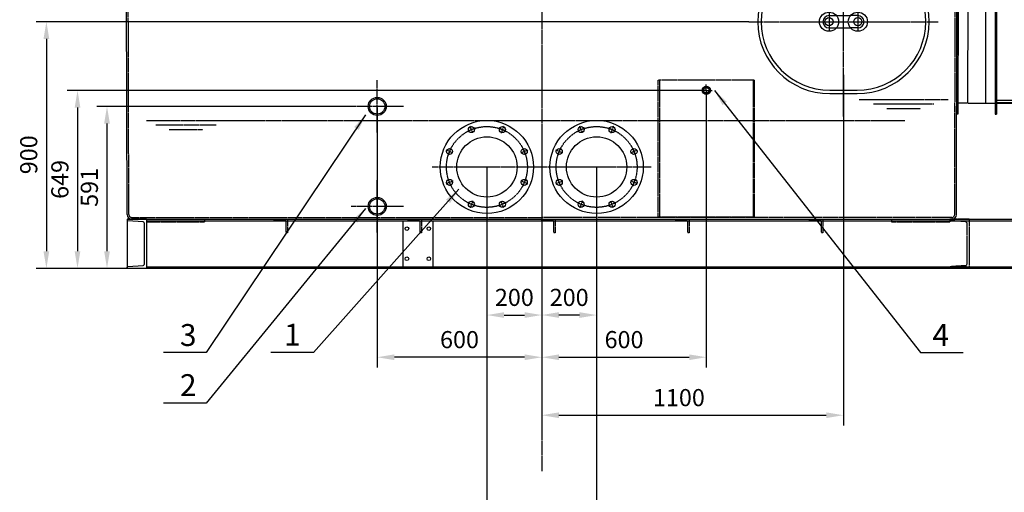
# Model space of a CAD drawing. Units: millimetres. Extents: x 152445 to 205508, y 35436 to 57691.
# Drawn here: x 172817 to 176407, y 53459 to 55184 of the extents above; entities that cross this region are included whole.
import ezdxf
from ezdxf.enums import TextEntityAlignment as Align

# ---------------------------------------------------------------- set-up
doc = ezdxf.new("R2010")
doc.units = ezdxf.units.MM
doc.header["$LTSCALE"] = 0.4
doc.header["$PDMODE"] = 3
doc.linetypes.add('CENTRO2', pattern=[28.575, 19.05, -3.175, 3.175, -3.175])
doc.linetypes.add('TRAZOS2', pattern=[9.525, 6.35, -3.175])
for name, color, linetype in [('Anotaciones Gruesas', 3, 'Continuous'), ('Anotaciones Medias', 3, 'Continuous'), ('Cajetín Fino', 5, 'Continuous'), ('Contornos Ocultos', 6, 'TRAZOS2'), ('Contornos Vistos', 4, 'Continuous'), ('Cotas', 2, 'Continuous'), ('Ejes', 2, 'CENTRO2')]:
    doc.layers.add(name, color=color, linetype=linetype)
doc.styles.add('DIN 2', font='arial.ttf')
doc.styles.add('UNE00', font='romans.shx', dxfattribs={"width": 0.9})
doc.dimstyles.new('UNE', dxfattribs={"dimscale": 0, "dimtxt": 2.5, "dimasz": 2.5, "dimexe": 1.5, "dimexo": 0, "dimgap": 1, "dimtad": 1, "dimrnd": 1.38778e-17, "dimdsep": 46, "dimtxsty": 'UNE00', "dimcen": 2.5, "dimclrd": 256, "dimclre": 256, "dimclrt": 256, "dimazin": 0, "dimtfac": 1, "dimtmove": 0, "dimatfit": 3, "dimfxl": 1, "dimlwd": -1, "dimlwe": -1, "dimarcsym": 0})

# ---------------------------------------------------------------- blocks, each defined once
blk = doc.blocks.new('A$C490F0C39')
at = {"layer": 'Anotaciones Gruesas'}
for p, q in [((-1522.5, 1345), (-1522.5, 1400)), ((1522.5, 1345), (1522.5, 1400)), ((-1521.7, 1341.1), (-1515.6, 1326.9)), ((1521.7, 1341.1), (1515.6, 1326.9))]:
    blk.add_line(p, q, dxfattribs=at)
for centre, radius, start, end in [((-1512.5, 1345), 10, 180, 203.2123), ((1512.5, 1345), 10, 336.7877, 0), ((-1526.3, 1322.4), 11.6, 13.0824, 23.2123), ((1526.3, 1322.4), 11.6, 156.7877, 166.9176)]:
    blk.add_arc(centre, radius, start, end, dxfattribs=at)
at = {"layer": 'Anotaciones Medias'}
for p, q in [((-1522.5, 1372.5), (-1525, 1372.5)), ((-1525, 1372.5), (-1525, 1365.5)), ((-1525, 1365.5), (-1522.5, 1365.5)), ((-1522.5, 1400), (0, 1400)), ((-1522.5, 1345), (-1522.5, 1399)), ((1522.5, 1400), (0, 1400)), ((1522.5, 1345), (1522.5, 1399)), ((1522.5, 1372.5), (1525, 1372.5)), ((1525, 1365.5), (1522.5, 1365.5)), ((1525, 1372.5), (1525, 1365.5)), ((-1522.5, 1345), (0, 1345)), ((1522.5, 1345), (0, 1345)), ((-1511.7, 16), (-1515, 1325)), ((-1515, 1325), (0, 1325)), ((1515, 1325), (0, 1325)), ((1511.7, 16), (1515, 1325)), ((-1495.6, 0), (1495.6, 0))]:
    blk.add_line(p, q, dxfattribs=at)
for points in [[(-1522.5, 1390.3), (-1523.5, 1390.3), (-1522.5, 1401.3), (-1516.5, 1401.3), (-1515.5, 1390.3), (-1516.5, 1390.3), (-1516.5, 1399)], [(1522.5, 1390.3), (1523.5, 1390.3), (1522.5, 1401.3), (1516.5, 1401.3), (1515.5, 1390.3), (1516.5, 1390.3), (1516.5, 1399)]]:
    blk.add_lwpolyline(points, dxfattribs=at)
for centre, start, end in [((-1495.5, 16.2), 180.681, 269.7179), ((1495.5, 16.2), 270.2821, 359.319)]:
    blk.add_arc(centre, 16.2, start, end, dxfattribs=at)
at = {"layer": 'Contornos Ocultos'}
for p, q in [((-1516.5, 1345), (-1516.5, 1400)), ((1516.5, 1345), (1516.5, 1400)), ((-1516.2, 1343.4), (-1510.1, 1329.3)), ((1516.2, 1343.4), (1510.1, 1329.3)), ((-1509, 1325), (-1509.2, 1326.4)), ((-1505.7, 16), (-1509, 1325)), ((1505.7, 16), (1509, 1325)), ((1509, 1325), (1509.2, 1326.4)), ((-1495.4, 6), (0, 6)), ((1495.4, 6), (0, 6))]:
    blk.add_line(p, q, dxfattribs=at)
for points in [[(-1512.6, 1335), (-1486.5, 1335), (-1486.5, 1340), (-1514.7, 1340)], [(1512.6, 1335), (1486.5, 1335), (1486.5, 1340), (1514.7, 1340)]]:
    blk.add_lwpolyline(points, dxfattribs=at)
for centre, radius, start, end in [((-1512.5, 1345), 4, 180, 203.2123), ((-1526.3, 1322.4), 17.6, 13.0824, 23.2123), ((1526.3, 1322.4), 17.6, 156.7877, 166.9176), ((1512.5, 1345), 4, 336.7877, 0), ((-1495.5, 16.2), 10.2, 180.681, 269.7179), ((1495.5, 16.2), 10.2, 270.2821, 359.319)]:
    blk.add_arc(centre, radius, start, end, dxfattribs=at)
blk = doc.blocks.new('Puerta Inox 600x500')
at = {"layer": 'Anotaciones Medias'}
for p, q in [((-50, 262.5), (50, 262.5)), ((-50, 250), (50, 250)), ((-52.5, 22.5), (-25.7, 22.5)), ((-25.7, 22.5), (25.7, 22.5)), ((52.5, 22.5), (25.7, 22.5)), ((-52.5, -22.5), (-25.7, -22.5)), ((-25.7, -22.5), (25.7, -22.5)), ((52.5, -22.5), (25.7, -22.5)), ((-50, -250), (50, -250)), ((-50, -262.5), (50, -262.5))]:
    blk.add_line(p, q, dxfattribs=at)
for centre, radius in [((-52.5, 0), 35), ((-52.5, 0), 15), ((52.5, 0), 35), ((52.5, 0), 15)]:
    blk.add_circle(centre, radius, dxfattribs=at)
for centre, radius, start, end in [((-50, 0), 262.5, 90, 270), ((50, 0), 262.5, 270, 90), ((-50, 0), 250, 90, 270), ((50, 0), 250, 270, 90), ((-52.5, 0), 22.5, 90, 270), ((52.5, 0), 22.5, 270, 90)]:
    blk.add_arc(centre, radius, start, end, dxfattribs=at)
at = {"layer": 'Ejes'}
for p, q in [((0, -345.5), (0, 345.5)), ((-345.5, 0), (345.5, 0)), ((-52.5, 32.5), (-52.5, -32.5)), ((52.5, 32.5), (52.5, -32.5))]:
    blk.add_line(p, q, dxfattribs=at)
blk = doc.blocks.new('*D232')
at = {"layer": 'Cotas', "transparency": 16777216}
for p, q in [((174520.6, 54646.5), (174520.6, 54068.6)), ((174720.6, 54646.5), (174720.6, 54068.6)), ((174583.1, 54106.1), (174658.1, 54106.1))]:
    blk.add_line(p, q, dxfattribs=at)
for points in [[(174583.1, 54116.5), (174583.1, 54095.7), (174520.6, 54106.1)], [(174658.1, 54116.5), (174658.1, 54095.7), (174720.6, 54106.1)]]:
    blk.add_solid(points, dxfattribs=at)
at = {"layer": 'Defpoints', "color": 0, "transparency": 16777216}
for p in [(174520.6, 54646.5), (174720.6, 54646.5), (174720.6, 54106.1)]:
    blk.add_point(p, dxfattribs=at)
at = {"layer": 'Cotas', "transparency": 16777216, "insert": (174620.6, 54162.4), "char_height": 62.5, "attachment_point": 5, "style": 'UNE00'}
blk.add_mtext('200', dxfattribs=at)
blk = doc.blocks.new('*D233')
at = {"layer": 'Cotas', "transparency": 16777216}
for p, q in [((174720.6, 54646.5), (174720.6, 54068.6)), ((174920.6, 54646.5), (174920.6, 54068.6)), ((174858.1, 54106.1), (174783.1, 54106.1))]:
    blk.add_line(p, q, dxfattribs=at)
for points in [[(174783.1, 54116.5), (174783.1, 54095.7), (174720.6, 54106.1)], [(174858.1, 54116.5), (174858.1, 54095.7), (174920.6, 54106.1)]]:
    blk.add_solid(points, dxfattribs=at)
at = {"layer": 'Defpoints', "color": 0, "transparency": 16777216}
for p in [(174720.6, 54646.5), (174920.6, 54646.5), (174720.6, 54106.1)]:
    blk.add_point(p, dxfattribs=at)
at = {"layer": 'Cotas', "transparency": 16777216, "insert": (174820.6, 54162.4), "char_height": 62.5, "attachment_point": 5, "style": 'UNE00'}
blk.add_mtext('200', dxfattribs=at)
blk = doc.blocks.new('*D234')
at = {"layer": 'Cotas', "transparency": 16777216}
for p, q in [((175320.6, 54903.1), (175320.6, 53914.6)), ((174720.6, 54456.5), (174720.6, 53914.6)), ((174783.1, 53952.1), (175258.1, 53952.1))]:
    blk.add_line(p, q, dxfattribs=at)
for points in [[(174783.1, 53962.5), (174783.1, 53941.7), (174720.6, 53952.1)], [(175258.1, 53962.5), (175258.1, 53941.7), (175320.6, 53952.1)]]:
    blk.add_solid(points, dxfattribs=at)
at = {"layer": 'Defpoints', "color": 0, "transparency": 16777216}
for p in [(175320.6, 54903.1), (174720.6, 54456.5), (175320.6, 53952.1)]:
    blk.add_point(p, dxfattribs=at)
at = {"layer": 'Cotas', "transparency": 16777216, "insert": (175020.6, 54008.3), "char_height": 62.5, "attachment_point": 5, "style": 'UNE00'}
blk.add_mtext('600', dxfattribs=at)
blk = doc.blocks.new('*D242')
at = {"layer": 'Cotas', "transparency": 16777216}
for p, q in [((175475.1, 55176.5), (172876.8, 55176.5)), ((172914.3, 55114), (172914.3, 54339)), ((173208.9, 54276.5), (172876.8, 54276.5))]:
    blk.add_line(p, q, dxfattribs=at)
for points in [[(172903.8, 55114), (172924.7, 55114), (172914.3, 55176.5)], [(172903.8, 54339), (172924.7, 54339), (172914.3, 54276.5)]]:
    blk.add_solid(points, dxfattribs=at)
at = {"layer": 'Defpoints', "color": 0, "transparency": 16777216}
for p in [(175475.1, 55176.5), (172914.3, 54276.5), (173208.9, 54276.5)]:
    blk.add_point(p, dxfattribs=at)
at = {"layer": 'Cotas', "transparency": 16777216, "insert": (172858, 54691), "char_height": 62.5, "attachment_point": 5, "rotation": 90, "style": 'UNE00'}
blk.add_mtext('900', dxfattribs=at)
blk = doc.blocks.new('*D243')
at = {"layer": 'Cotas', "transparency": 16777216}
for p, q in [((175820.6, 54982.5), (175820.6, 53703)), ((174720.6, 54642.1), (174720.6, 53703)), ((174783.1, 53740.5), (175758.1, 53740.5))]:
    blk.add_line(p, q, dxfattribs=at)
for points in [[(174783.1, 53750.9), (174783.1, 53730.1), (174720.6, 53740.5)], [(175758.1, 53750.9), (175758.1, 53730.1), (175820.6, 53740.5)]]:
    blk.add_solid(points, dxfattribs=at)
at = {"layer": 'Defpoints', "color": 0, "transparency": 16777216}
for p in [(175820.6, 54982.5), (174720.6, 54642.1), (175820.6, 53740.5)]:
    blk.add_point(p, dxfattribs=at)
at = {"layer": 'Cotas', "transparency": 16777216, "insert": (175220.6, 53796.7), "char_height": 62.5, "attachment_point": 5, "style": 'UNE00'}
blk.add_mtext('1100', dxfattribs=at)
blk = doc.blocks.new('*D244')
at = {"layer": 'Cotas', "transparency": 16777216}
for p, q in [((175298.2, 54925.5), (172990.3, 54925.5)), ((173027.8, 54863), (173027.8, 54339)), ((174883.9, 54276.5), (172990.3, 54276.5))]:
    blk.add_line(p, q, dxfattribs=at)
for points in [[(173017.4, 54863), (173038.2, 54863), (173027.8, 54925.5)], [(173017.4, 54339), (173038.2, 54339), (173027.8, 54276.5)]]:
    blk.add_solid(points, dxfattribs=at)
at = {"layer": 'Defpoints', "color": 0, "transparency": 16777216}
for p in [(175298.2, 54925.5), (173027.8, 54276.5), (174883.9, 54276.5)]:
    blk.add_point(p, dxfattribs=at)
at = {"layer": 'Cotas', "transparency": 16777216, "insert": (172971.6, 54601), "char_height": 62.5, "attachment_point": 5, "rotation": 90, "style": 'UNE00'}
blk.add_mtext('649', dxfattribs=at)
blk = doc.blocks.new('*D245')
at = {"layer": 'Cotas', "transparency": 16777216}
for p, q in [((174025.3, 54867.5), (173097.8, 54867.5)), ((173135.3, 54805), (173135.3, 54339)), ((173663.6, 54276.5), (173097.8, 54276.5))]:
    blk.add_line(p, q, dxfattribs=at)
for points in [[(173124.9, 54805), (173145.7, 54805), (173135.3, 54867.5)], [(173124.9, 54339), (173145.7, 54339), (173135.3, 54276.5)]]:
    blk.add_solid(points, dxfattribs=at)
at = {"layer": 'Defpoints', "color": 0, "transparency": 16777216}
for p in [(174025.3, 54867.5), (173135.3, 54276.5), (173663.6, 54276.5)]:
    blk.add_point(p, dxfattribs=at)
at = {"layer": 'Cotas', "transparency": 16777216, "insert": (173079.1, 54572), "char_height": 62.5, "attachment_point": 5, "rotation": 90, "style": 'UNE00'}
blk.add_mtext('591', dxfattribs=at)
blk = doc.blocks.new('*D246')
at = {"layer": 'Cotas', "transparency": 16777216}
for p, q in [((174120.6, 54863.1), (174120.6, 53914.6)), ((174720.6, 54456.5), (174720.6, 53914.6)), ((174658.1, 53952.1), (174183.1, 53952.1))]:
    blk.add_line(p, q, dxfattribs=at)
for points in [[(174183.1, 53962.5), (174183.1, 53941.7), (174120.6, 53952.1)], [(174658.1, 53962.5), (174658.1, 53941.7), (174720.6, 53952.1)]]:
    blk.add_solid(points, dxfattribs=at)
at = {"layer": 'Defpoints', "color": 0, "transparency": 16777216}
for p in [(174120.6, 54863.1), (174720.6, 54456.5), (174120.6, 53952.1)]:
    blk.add_point(p, dxfattribs=at)
at = {"layer": 'Cotas', "transparency": 16777216, "insert": (174420.6, 54008.3), "char_height": 62.5, "attachment_point": 5, "style": 'UNE00'}
blk.add_mtext('600', dxfattribs=at)
blk = doc.blocks.new('A$C0CDF0CF2')
at = {"layer": 'Contornos Ocultos'}
for p, q in [((-55, 0), (-55, 500)), ((295, 500), (-55, 500)), ((-51, 500), (-51, 0)), ((291, 500), (291, 0)), ((295, 500), (295, 0)), ((295, 0), (-55, 0))]:
    blk.add_line(p, q, dxfattribs=at)
blk = doc.blocks.new('A$C3C1D6990')
at = {"layer": 'Anotaciones Medias'}
for p, q in [((0, 0), (5065, 0)), ((0, 0), (0, 0)), ((0, 0), (70, 0)), ((0, 0), (0, -4.1)), ((70, 0), (0, 0)), ((0, 0), (0, -180)), ((70, 0), (70, -180)), ((58.3, -9.8), (1.9, -6.1)), ((62, -13.8), (62, -166.2)), ((70, -6.1), (4995, -6.1)), ((1005, -6.1), (1005, -173.9)), ((1115, -6.1), (1115, -173.9)), ((0, -180), (0, -175.9)), ((58.3, -170.2), (1.9, -173.9)), ((70, -173.9), (4995, -173.9)), ((5065, -180), (0, -180)), ((70, -180), (0, -180))]:
    blk.add_line(p, q, dxfattribs=at)
for centre in [(1020, -35), (1100, -35), (1020, -145), (1100, -145)]:
    blk.add_circle(centre, 6.5, dxfattribs=at)
for centre, radius, start, end in [((2, -4.1), 2, 180, 266.3086), ((58, -13.8), 4, 0, 86.3086), ((2, -175.9), 2, 93.6914, 180), ((58, -166.2), 4, 273.6914, 0)]:
    blk.add_arc(centre, radius, start, end, dxfattribs=at)
at = {"layer": 'Contornos Ocultos'}
for p, q in [((282.1, 0), (282.1, -12)), ((535, 0), (585, 0)), ((535, -3), (535, 0)), ((585, 0), (585, 0)), ((585, 0), (585, -50)), ((1023, 0), (1073, 0)), ((1023, -3), (1023, 0)), ((1073, 0), (1073, 0)), ((1073, 0), (1073, -50)), ((1511, 0), (1561, 0)), ((1511, -3), (1511, 0)), ((1561, 0), (1561, 0)), ((1561, 0), (1561, -50)), ((1999, 0), (2049, 0)), ((1999, -3), (1999, 0)), ((2049, 0), (2049, 0)), ((2049, 0), (2049, -50)), ((2487, 0), (2537, 0)), ((2487, -3), (2487, 0)), ((2537, 0), (2537, 0)), ((2537, 0), (2537, -50)), ((2787.9, -12), (2787.9, 0)), ((3000, 0), (3000, 0)), ((3000, 0), (3070, 0)), ((3000, 0), (3000, -4.1)), ((3070, 0), (3000, 0)), ((3000, 0), (3000, -12)), ((3070, 0), (3070, -180)), ((282.1, -12), (70, -12)), ((576, -5), (537, -5)), ((580, -48), (580, -9)), ((1064, -5), (1025, -5)), ((1068, -48), (1068, -9)), ((1552, -5), (1513, -5)), ((1556, -48), (1556, -9)), ((2040, -5), (2001, -5)), ((2044, -48), (2044, -9)), ((2528, -5), (2489, -5)), ((2532, -48), (2532, -9)), ((3000, -12), (2787.9, -12)), ((3058.3, -9.8), (3001.9, -6.1)), ((3062, -13.8), (3062, -166.2)), ((585, -50), (582, -50)), ((585, -50), (585, -50)), ((1073, -50), (1070, -50)), ((1073, -50), (1070, -50)), ((1073, -50), (1073, -50)), ((1073, -50), (1073, -50)), ((1561, -50), (1558, -50)), ((1561, -50), (1561, -50)), ((2049, -50), (2046, -50)), ((2049, -50), (2049, -50)), ((2537, -50), (2534, -50)), ((2537, -50), (2537, -50)), ((3000, -180), (3000, -175.9)), ((3058.3, -170.2), (3001.9, -173.9)), ((3070, -180), (3000, -180))]:
    blk.add_line(p, q, dxfattribs=at)
for centre, radius, start, end in [((537, -3), 2, 180, 270), ((576, -9), 4, 0, 90), ((1025, -3), 2, 180, 270), ((1064, -9), 4, 0, 90), ((1513, -3), 2, 180, 270), ((1552, -9), 4, 0, 90), ((2001, -3), 2, 180, 270), ((2040, -9), 4, 0, 90), ((2489, -3), 2, 180, 270), ((2528, -9), 4, 0, 90), ((3002, -4.1), 2, 180, 266.3086), ((3058, -13.8), 4, 0, 86.3086), ((582, -48), 2, 180, 270), ((1070, -48), 2, 180, 270), ((1070, -48), 2, 180, 270), ((1558, -48), 2, 180, 270), ((2046, -48), 2, 180, 270), ((2534, -48), 2, 180, 270), ((3002, -175.9), 2, 93.6914, 180), ((3058, -166.2), 4, 273.6914, 0)]:
    blk.add_arc(centre, radius, start, end, dxfattribs=at)
blk = doc.blocks.new('A$C22F61F2C')
at = {"layer": 'Anotaciones Medias', "extrusion": (-6.12323e-17, 1, -1.83697e-16)}
for p, q in [((-44, 268.5), (-44, 1377.5)), ((-44, 268.5), (89, 268.5)), ((-44, 268.5), (-44, 258)), ((-44, 258), (89, 258))]:
    blk.add_line(p, q, dxfattribs=at)
at = {"layer": 'Contornos Ocultos', "extrusion": (-6.12323e-17, 1, -1.83697e-16)}
for p, q in [((-44, 259), (498.8, 259)), ((498.8, 259), (-44, 259))]:
    blk.add_line(p, q, dxfattribs=at)
blk = doc.blocks.new('A$C523F5798')
at = {"layer": 'Anotaciones Medias'}
for p, q in [((2, 780), (0, 0)), ((6, 780), (2, 780)), ((6, 780), (4, 0)), ((141.1, 780), (141.1, 0)), ((141.1, 780), (145.1, 780)), ((145.1, 780), (145.1, 0)), ((41.9, 739.9), (5.9, 740)), ((41.9, 739.9), (40.1, 39.9)), ((41.9, 739.9), (105.1, 740)), ((105.1, 740), (105.1, 40)), ((105.1, 740), (141.1, 740)), ((40.1, 39.9), (4.1, 40)), ((41.9, 40.1), (105.1, 40)), ((105.1, 40), (141.1, 40)), ((4, 0), (0, 0)), ((141.1, 0), (145.1, 0))]:
    blk.add_line(p, q, dxfattribs=at)
blk = doc.blocks.new('A$C28F76CE5')
at = {"layer": 'Anotaciones Medias'}
for name, p in [('A$C22F61F2C', (-1605, 165)), ('A$C523F5798', (-1794.1, 383))]:
    blk.add_blockref(name, p, dxfattribs=at)

msp = doc.modelspace()

# ---------------------------------------------------------------- linework, layer by layer
at = {"layer": 'Anotaciones Medias'}
for points in [[(174520.598, 54646.49), (174520.598, 49876.51)], [(174920.598, 54646.49), (174920.598, 49876.51)]]:
    msp.add_lwpolyline(points, dxfattribs=at)
for centre, radius in [((175320.598, 54926.115), 15), ((174120.598, 54867.49), 33), ((174120.598, 54867.49), 28), ((174520.598, 54646.49), 170), ((174464.152, 54782.762), 11), ((174577.043, 54782.762), 11), ((174920.598, 54646.49), 170), ((174864.152, 54782.762), 11), ((174977.043, 54782.762), 11), ((174520.598, 54646.49), 110), ((174920.598, 54646.49), 110), ((174384.325, 54702.936), 11), ((174656.87, 54702.936), 11), ((174784.325, 54702.936), 11), ((175056.87, 54702.936), 11), ((174384.325, 54590.044), 11), ((174656.87, 54590.044), 11), ((174784.325, 54590.044), 11), ((175056.87, 54590.044), 11), ((174120.598, 54502.49), 33), ((174120.598, 54502.49), 28), ((174464.152, 54510.218), 11), ((174577.043, 54510.218), 11), ((174864.152, 54510.218), 11), ((174977.043, 54510.218), 11)]:
    msp.add_circle(centre, radius, dxfattribs=at)
at = {"layer": 'Contornos Ocultos'}
for radius in [12.7, 10.117]:
    msp.add_circle((175320.598, 54926.115), radius, dxfattribs=at)
at = {"layer": 'Ejes'}
for p, q in [((174720.598, 57077.832), (174720.598, 53536.237)), ((174120.598, 54772.23), (174120.598, 54962.75)), ((175320.598, 54926.115), (175320.598, 54948.535)), ((175320.598, 54926.115), (175298.177, 54926.115)), ((175320.598, 54926.115), (175320.598, 54903.695)), ((175320.598, 54926.115), (175343.018, 54926.115)), ((174215.858, 54867.49), (174025.337, 54867.49)), ((175877.923, 54892.49), (176202.531, 54892.49)), ((175929.963, 54876.844), (176150.491, 54876.844)), ((175978.571, 54859.241), (176101.883, 54859.241)), ((173279.543, 54816.49), (176044.55, 54816.49)), ((173313.246, 54800.844), (173533.774, 54800.844)), ((174469.127, 54770.752), (174459.177, 54794.773)), ((174589.054, 54777.787), (174565.033, 54787.737)), ((174869.127, 54770.752), (174859.177, 54794.773)), ((174989.054, 54777.787), (174965.033, 54787.737)), ((173361.854, 54783.241), (173485.166, 54783.241)), ((174661.845, 54690.926), (174651.895, 54714.946)), ((175061.845, 54690.926), (175051.895, 54714.946)), ((174396.336, 54697.961), (174372.315, 54707.911)), ((174796.336, 54697.961), (174772.315, 54707.911)), ((174320.598, 54646.49), (174720.598, 54646.49)), ((174720.598, 54646.49), (175120.598, 54646.49)), ((174120.598, 54407.23), (174120.598, 54597.75)), ((174389.3, 54578.034), (174379.35, 54602.055)), ((174668.88, 54585.069), (174644.859, 54595.019)), ((174789.3, 54578.034), (174779.35, 54602.055)), ((175068.88, 54585.069), (175044.859, 54595.019)), ((174215.858, 54502.49), (174025.337, 54502.49)), ((174476.162, 54505.243), (174452.141, 54515.193)), ((174582.018, 54498.207), (174572.069, 54522.228)), ((174876.162, 54505.243), (174852.141, 54515.193)), ((174982.018, 54498.207), (174972.069, 54522.228))]:
    msp.add_line(p, q, dxfattribs=at)
for centre in [(174520.598, 54646.49), (174920.598, 54646.49)]:
    msp.add_circle(centre, 147.5, dxfattribs=at)
for centre, start, end in [((174517.727, 54653.419), 106.768032, 118.231968), ((174706.387, 54729.187), 151.768032, 163.231968), ((174917.727, 54653.419), 106.768032, 118.231968), ((175106.387, 54729.187), 151.768032, 163.231968), ((174513.669, 54649.36), 151.768032, 163.231968), ((174913.669, 54649.36), 151.768032, 163.231968), ((174710.446, 54573.593), 106.768032, 118.231968), ((175110.446, 54573.593), 106.768032, 118.231968), ((174437.901, 54460.701), 106.768032, 118.231968), ((174786.213, 54536.469), 151.768032, 163.231968), ((174837.901, 54460.701), 106.768032, 118.231968), ((175186.213, 54536.469), 151.768032, 163.231968), ((174593.495, 54456.642), 151.768032, 163.231968), ((174630.619, 54380.875), 106.768032, 118.231968), ((174993.495, 54456.642), 151.768032, 163.231968), ((175030.619, 54380.875), 106.768032, 118.231968)]:
    msp.add_arc(centre, 140, start, end, dxfattribs=at)

# ---------------------------------------------------------------- block references
at = {"layer": 'Anotaciones Medias'}
for name, p in [('A$C490F0C39', (174720.598, 54456.49)), ('A$C3C1D6990', (173208.907, 54456.49))]:
    msp.add_blockref(name, p, dxfattribs=at)
at = {"layer": 'Contornos Ocultos'}
for name, p in [('Puerta Inox 600x500', (175820.598, 55176.49)), ('A$C0CDF0CF2', (175200.598, 54463.115))]:
    msp.add_blockref(name, p, dxfattribs=at)
at = {"layer": 'Contornos Vistos'}
msp.add_blockref('A$C28F76CE5', (178027.289, 54456.49), dxfattribs=at)

# ---------------------------------------------------------------- texts
at = {"layer": 'Cajetín Fino', "style": 'DIN 2'}
for s, p in [('3', (173401.149, 53968.17)), ('1', (173781.011, 53969.165)), ('4', (176145.141, 53968.17)), ('2', (173401.149, 53785.215))]:
    msp.add_text(s, height=80, dxfattribs=at).set_placement(p, align=Align.BOTTOM_LEFT)

# ---------------------------------------------------------------- dimensions: what is measured, and where the dimension line sits
at = {"layer": 'Cotas'}
for base, p1, p2, picture, middle in [((172914.256, 54276.49), (175475.132, 55176.486), (173208.907, 54276.49), '*D242', (172914.256, 54690.953)), ((173027.805, 54276.49), (175298.177, 54925.49), (174883.907, 54276.49), '*D244', (173027.805, 54600.99))]:
    dim = msp.add_linear_dim(base=base, p1=p1, p2=p2, angle=90, dimstyle='UNE', override={"dimscale": 25}, dxfattribs=at)
    dim.commit()
    dim.dimension.update_dxf_attribs({"geometry": picture, "text_midpoint": middle, "dimtype": 160})
dim = msp.add_linear_dim(base=(175820.598, 53740.489), p1=(174720.598, 54642.123), p2=(175820.598, 54982.468), dimstyle='UNE', override={"dimscale": 25}, dxfattribs=at)
dim.commit()
dim.dimension.update_dxf_attribs({"geometry": '*D243', "text_midpoint": (175220.598, 53740.489), "dimtype": 160})
for base, p1, p2, override, picture, middle in [((175320.598, 53952.075), (174720.598, 54456.49), (175320.598, 54903.07), {"dimscale": 25}, '*D234', (175020.598, 54008.325)), ((174720.598, 54106.113), (174520.598, 54646.49), (174720.598, 54646.49), {"dimscale": 25, "dimdec": 0}, '*D232', (174620.598, 54162.363)), ((174720.598, 54106.113), (174920.598, 54646.49), (174720.598, 54646.49), {"dimscale": 25, "dimdec": 0}, '*D233', (174820.598, 54162.363))]:
    dim = msp.add_linear_dim(base=base, p1=p1, p2=p2, dimstyle='UNE', override=override, dxfattribs=at)
    dim.commit()
    dim.dimension.update_dxf_attribs({"geometry": picture, "text_midpoint": middle})
for base, p1, p2, angle, picture, middle in [((173135.322, 54276.49), (174025.337, 54867.49), (173663.648, 54276.49), 90, '*D245', (173079.072, 54571.99)), ((174120.598, 53952.075), (174720.598, 54456.49), (174120.598, 54863.07), 180, '*D246', (174420.598, 54008.325))]:
    dim = msp.add_linear_dim(base=base, p1=p1, p2=p2, angle=angle, dimstyle='UNE', override={"dimscale": 25}, dxfattribs=at)
    dim.commit()
    dim.dimension.update_dxf_attribs({"geometry": picture, "text_midpoint": middle})

# ---------------------------------------------------------------- leaders
for points in [[(175350.49, 54925.49), (176102.068, 53969.222), (176257.568, 53969.222)], [(174078.281, 54836.49), (173496.998, 53969.222), (173341.498, 53969.222)], [(174418.581, 54565.841), (173888.775, 53969.222), (173733.275, 53969.222)], [(174078.281, 54495.49), (173496.998, 53784.068), (173341.498, 53784.068)]]:
    msp.add_leader(points, dimstyle='UNE', override={"dimscale": 30, "dimasz": 2, "dimtad": 0}, dxfattribs=at)

doc.saveas('drawing.dxf')
